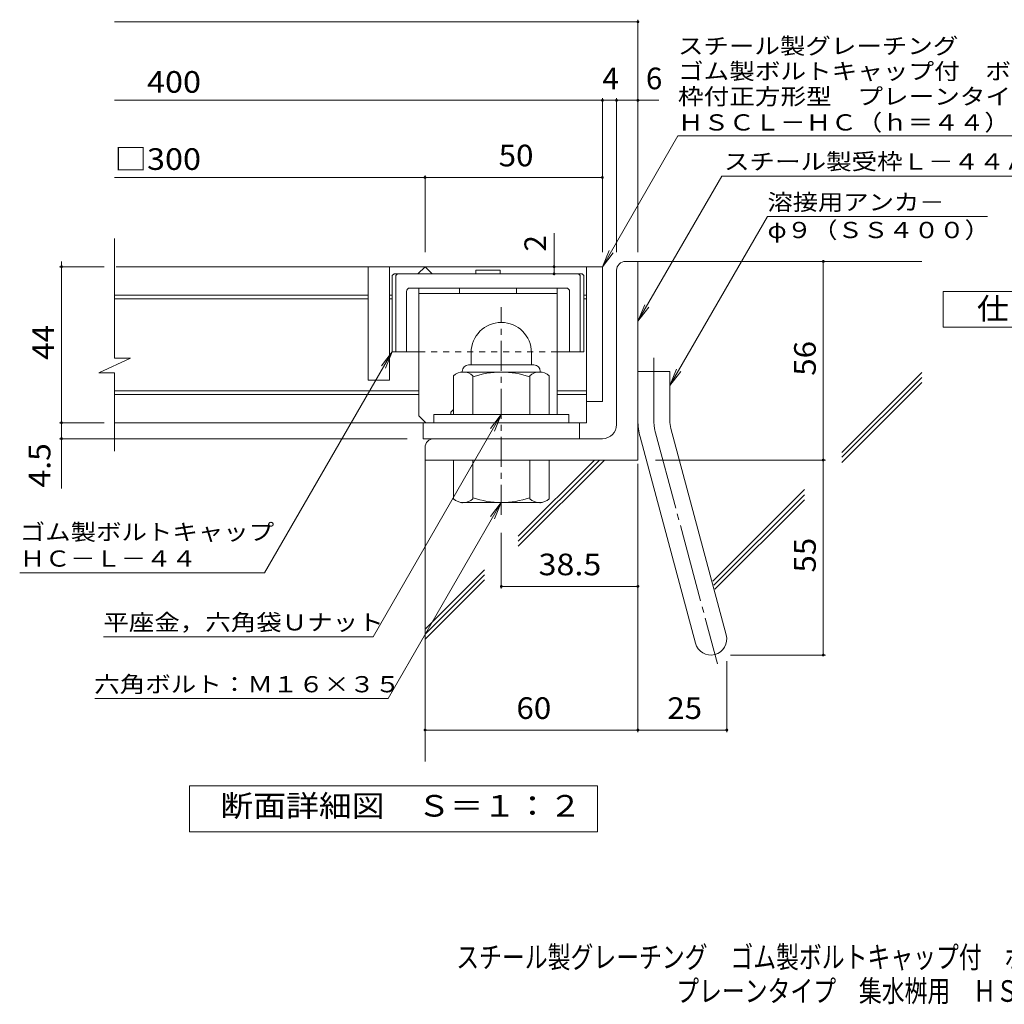
# Model space of a CAD drawing. Units: millimetres. Extents: x -1360 to 1723, y -1356 to 1289.
# Drawn here: x -1360 to 28, y -1356 to 32 of the extents above; entities that cross this region are included whole.
import ezdxf

# ---------------------------------------------------------------- set-up
doc = ezdxf.new("R2010")
doc.units = ezdxf.units.MM
doc.header["$LTSCALE"] = 10
for name, pattern in [('JWW_CENTER1', [6.773333, 4.233333, -0.846667, 0.846667, -0.846667]), ('JWW_CENTER2', [13.546667, 11.006667, -0.846667, 0.846667, -0.846667]), ('JWW_DASHED1', [1.693333, 0.846667, -0.846667])]:
    doc.linetypes.add(name, pattern=pattern)
for name, color, linetype in [('D-1', 7, 'Continuous'), ('D-2', 7, 'Continuous'), ('D-4', 7, 'Continuous'), ('D-5', 7, 'Continuous'), ('D-6', 7, 'Continuous'), ('D-7', 7, 'Continuous'), ('D-8', 7, 'Continuous'), ('F-Fﾚｲﾔ', 7, 'Continuous')]:
    doc.layers.add(name, color=color, linetype=linetype)
doc.styles.add('ＭＳ ゴシック', font='txt', dxfattribs={"height": 1})

msp = doc.modelspace()

# ---------------------------------------------------------------- linework, layer by layer
at = {"layer": 'D-1', "color": 2, "linetype": 'JWW_CENTER1', "lineweight": 9}
msp.add_line((-680.9, -666), (-680.9, -373), dxfattribs=at)
at = {"layer": 'D-1', "color": 2, "linetype": 'Continuous', "lineweight": 9}
for p, q in [((-723.4, -437), (-723.4, -454.5)), ((-638.4, -436.9), (-638.4, -454.5)), ((-726.9, -454.5), (-634.9, -454.5)), ((-748.4, -524.5), (-748.4, -469.7)), ((-735.9, -463.5), (-735.9, -464.5)), ((-627.1, -464.5), (-734.6, -464.5)), ((-720.9, -524.5), (-720.9, -469.7)), ((-640.9, -524.5), (-640.9, -469.7)), ((-625.9, -463.5), (-625.9, -464.5)), ((-613.4, -524.5), (-613.4, -469.7)), ((-585.9, -524.5), (-775.9, -524.5)), ((-775.9, -536), (-775.9, -524.5)), ((-585.9, -536), (-585.9, -524.5)), ((-748.4, -588.5), (-748.4, -643.3)), ((-720.9, -588.5), (-720.9, -643.3)), ((-640.9, -588.5), (-640.9, -643.3)), ((-613.4, -588.5), (-613.4, -643.3)), ((-735.9, -649.5), (-735.9, -648.5)), ((-627.1, -648.5), (-734.6, -648.5)), ((-625.9, -649.5), (-625.9, -648.5))]:
    msp.add_line(p, q, dxfattribs=at)
for centre, radius, start, end in [((-680.9, -437), 42.5, 90, 180), ((-680.8, -436.9), 42.4, 0, 90), ((-726.9, -463.5), 9, 90, 180), ((-634.9, -463.5), 9, 0, 90), ((-734.6, -485.3), 20.8, 48.6201, 131.3816), ((-680.9, -584.5), 120, 70.5288, 109.4712), ((-627.1, -485.3), 20.8, 48.6183, 131.3799), ((-734.6, -627.7), 20.8, 228.6183, 311.3799), ((-680.9, -528.5), 120, 250.5288, 289.4712), ((-627.1, -627.7), 20.8, 228.6201, 311.3816)]:
    msp.add_arc(centre, radius, start, end, dxfattribs=at)
at = {"layer": 'D-2', "color": 3, "linetype": 'Continuous', "lineweight": 9}
for p, q in [((-1226, -444.8), (-1226, -276)), ((-538.4, -316), (-1223.7, -316)), ((-868.4, -316), (-868.4, -476)), ((-838.4, -316), (-838.4, -476)), ((-798.4, -326), (-788.4, -316)), ((-788.4, -316), (-778.4, -326)), ((-560.9, -316), (-560.9, -536)), ((-538.4, -316), (-538.4, -506)), ((-868.4, -356), (-1226, -356)), ((-834.6, -356), (-838.4, -356)), ((-560.9, -356), (-564.6, -356)), ((-868.4, -361), (-1226, -361)), ((-834.6, -361), (-838.4, -361)), ((-560.9, -361), (-564.6, -361)), ((-1248.1, -465.5), (-1203.6, -444.8)), ((-1203.6, -444.8), (-1226, -444.8)), ((-1248.1, -465.5), (-1226, -465.5)), ((-1226, -576), (-1226, -465.5)), ((-838.4, -476), (-868.4, -476)), ((-797.1, -491), (-1226, -491)), ((-797.1, -496), (-1226, -496)), ((-560.9, -491), (-602.1, -491)), ((-560.9, -496), (-602.1, -496)), ((-538.4, -506), (-560.9, -506)), ((-560.9, -536), (-1226, -536)), ((-790.9, -558.5), (-790.9, -536)), ((-570.9, -558.5), (-570.9, -536)), ((-790.9, -558.5), (-570.9, -558.5))]:
    msp.add_line(p, q, dxfattribs=at)
at = {"layer": 'D-2', "color": 2, "linetype": 'Continuous', "lineweight": 9}
for p, q in [((-505.9, -308.5), (-488.4, -308.5)), ((-488.4, -588.5), (-488.4, -308.5)), ((-518.4, -538.5), (-518.4, -321)), ((-488.4, -463.5), (-443.4, -463.5)), ((-443.4, -532.6), (-443.4, -463.5)), ((-441.8, -544.2), (-363.9, -835.2)), ((-538.4, -558.5), (-775.9, -558.5)), ((-485.3, -555.9), (-407.3, -846.8)), ((-788.4, -571), (-788.4, -588.5)), ((-488.4, -588.5), (-788.4, -588.5))]:
    msp.add_line(p, q, dxfattribs=at)
at = {"layer": 'D-2', "color": 7, "linetype": 'Continuous', "lineweight": 9}
for p, q in [((-227.1, -863.5), (-227.1, -308.5)), ((-463.4, -588.5), (-224.1, -588.5)), ((-358, -863.5), (-224.1, -863.5))]:
    msp.add_line(p, q, dxfattribs=at)
at = {"layer": 'D-2', "color": 2, "linetype": 'JWW_CENTER2', "lineweight": 9}
for p, q in [((-465.9, -532.6), (-465.9, -444.5)), ((-463.6, -550), (-376.3, -875.9))]:
    msp.add_line(p, q, dxfattribs=at)
at = {"layer": 'D-2', "color": 7, "linetype": 'Continuous', "lineweight": 9, "const_width": 2}
for points in [[(-226.1, -308.5, 0.414214), (-227.1, -307.5, 0.414214), (-228.1, -308.5, 0.414214), (-227.1, -309.5, 0.414214)], [(-226.1, -588.5, 0.414214), (-227.1, -587.5, 0.414214), (-228.1, -588.5, 0.414214), (-227.1, -589.5, 0.414214)], [(-226.1, -863.5, 0.414214), (-227.1, -862.5, 0.414214), (-228.1, -863.5, 0.414214), (-227.1, -864.5, 0.414214)]]:
    msp.add_lwpolyline(points, format="xyb", close=True, dxfattribs=at)
at = {"layer": 'D-2', "color": 2, "linetype": 'Continuous', "lineweight": 9}
for centre, radius, start, end in [((-505.9, -321), 12.5, 90, 180), ((-538.4, -538.5), 20, 270, 0), ((-398.4, -532.6), 90, 180, 195), ((-398.4, -532.6), 45, 180, 195), ((-775.9, -571), 12.5, 90, 180), ((-385.6, -841), 22.5, 195.0001, 14.9999)]:
    msp.add_arc(centre, radius, start, end, dxfattribs=at)
at = {"layer": 'D-2', "color": 2, "linetype": 'JWW_CENTER2', "lineweight": 9}
msp.add_arc((-398.4, -532.6), 67.5, 180, 195, dxfattribs=at)
at = {"layer": 'D-4', "color": 7, "linetype": 'Continuous', "lineweight": 9}
for p, q in [((-1226, 29.4), (-488.4, 29.4)), ((-488.4, -295.5), (-488.4, 32.4)), ((-1226, -81.3), (-459, -81.3)), ((-538.4, -295.5), (-538.4, -78.3)), ((-518.4, -295.5), (-518.4, -78.3)), ((-1226, -190.1), (-538.4, -190.1)), ((-788.4, -295.5), (-788.4, -187.1)), ((-606.5, -316), (-606.5, -268.4)), ((-1240.7, -316), (-1303.7, -316)), ((-1300.7, -316), (-1300.7, -308.5)), ((-1300.7, -628.8), (-1300.7, -316)), ((-606.5, -326), (-606.5, -316)), ((-834.6, -436), (-1014.6, -747.8)), ((-834.6, -436), (-849.8, -455.8)), ((-834.6, -436), (-844.2, -459.1)), ((-1240.7, -536), (-1303.7, -536)), ((-813.4, -558.5), (-1303.7, -558.5)), ((-488.4, -593.9), (-488.4, -972.2)), ((-680.9, -691), (-680.9, -769.7)), ((-1359.6, -747.8), (-1014.6, -747.8)), ((-680.9, -766.7), (-488.4, -766.7)), ((-1241.7, -837.6), (-861.7, -837.6)), ((-363.1, -872), (-363.1, -972.2)), ((-1253.7, -925), (-840.5, -925)), ((-788.4, -969.2), (-363.1, -969.2))]:
    msp.add_line(p, q, dxfattribs=at)
at = {"layer": 'D-4', "color": 2, "linetype": 'Continuous', "lineweight": 9}
for p, q in [((-58.2, -401), (-58.2, -351)), ((-58.2, -351), (166.8, -351)), ((166.8, -401), (-58.2, -401)), ((-1120.4, -1112.9), (-1120.4, -1047.9)), ((-1120.4, -1047.9), (-545.4, -1047.9)), ((-545.4, -1047.9), (-545.4, -1112.9)), ((-545.4, -1112.9), (-1120.4, -1112.9))]:
    msp.add_line(p, q, dxfattribs=at)
at = {"layer": 'D-4', "color": 7, "linetype": 'Continuous', "lineweight": 9, "const_width": 2}
for points in [[(-487.4, 29.4, 0.414214), (-488.4, 30.4, 0.414214), (-489.4, 29.4, 0.414214), (-488.4, 28.4, 0.414214)], [(-537.4, -81.3, 0.414214), (-538.4, -80.3, 0.414214), (-539.4, -81.3, 0.414214), (-538.4, -82.3, 0.414214)], [(-517.4, -81.3, 0.414214), (-518.4, -80.3, 0.414214), (-519.4, -81.3, 0.414214), (-518.4, -82.3, 0.414214)], [(-487.4, -81.3, 0.414214), (-488.4, -80.3, 0.414214), (-489.4, -81.3, 0.414214), (-488.4, -82.3, 0.414214)], [(-787.4, -190.1, 0.414214), (-788.4, -189.1, 0.414214), (-789.4, -190.1, 0.414214), (-788.4, -191.1, 0.414214)], [(-537.4, -190.1, 0.414214), (-538.4, -189.1, 0.414214), (-539.4, -190.1, 0.414214), (-538.4, -191.1, 0.414214)], [(-1299.7, -316, 0.414214), (-1300.7, -315, 0.414214), (-1301.7, -316, 0.414214), (-1300.7, -317, 0.414214)], [(-605.5, -316, 0.414214), (-606.5, -315, 0.414214), (-607.5, -316, 0.414214), (-606.5, -317, 0.414214)], [(-605.5, -326, 0.414214), (-606.5, -325, 0.414214), (-607.5, -326, 0.414214), (-606.5, -327, 0.414214)], [(-1299.7, -536, 0.414214), (-1300.7, -535, 0.414214), (-1301.7, -536, 0.414214), (-1300.7, -537, 0.414214)], [(-1299.7, -558.5, 0.414214), (-1300.7, -557.5, 0.414214), (-1301.7, -558.5, 0.414214), (-1300.7, -559.5, 0.414214)], [(-679.9, -766.7, 0.414214), (-680.9, -765.7, 0.414214), (-681.9, -766.7, 0.414214), (-680.9, -767.7, 0.414214)], [(-487.4, -766.7, 0.414214), (-488.4, -765.7, 0.414214), (-489.4, -766.7, 0.414214), (-488.4, -767.7, 0.414214)], [(-787.4, -969.2, 0.414214), (-788.4, -968.2, 0.414214), (-789.4, -969.2, 0.414214), (-788.4, -970.2, 0.414214)], [(-487.4, -969.2, 0.414214), (-488.4, -968.2, 0.414214), (-489.4, -969.2, 0.414214), (-488.4, -970.2, 0.414214)], [(-362.1, -969.2, 0.414214), (-363.1, -968.2, 0.414214), (-364.1, -969.2, 0.414214), (-363.1, -970.2, 0.414214)]]:
    msp.add_lwpolyline(points, format="xyb", close=True, dxfattribs=at)
at = {"layer": 'D-5', "color": 7, "linetype": 'Continuous', "lineweight": 9}
for p, q in [((-538.4, -316), (-431.9, -131.6)), ((-431.9, -131.6), (228.1, -131.6)), ((-488.4, -392.9), (-370.1, -188.1)), ((-370.1, -188.1), (52.7, -188.1)), ((-305.8, -245.1), (-443.4, -483.5)), ((-305.8, -245.1), (4.2, -245.1)), ((-538.4, -316), (-528.8, -292.9)), ((-538.4, -316), (-523.1, -296.2)), ((-488.4, -392.9), (-478.8, -369.8)), ((-488.4, -392.9), (-473.1, -373.1)), ((-443.4, -483.5), (-433.8, -460.4)), ((-443.4, -483.5), (-428.1, -463.7)), ((-680.9, -524.5), (-861.7, -837.6)), ((-680.9, -524.5), (-696.1, -544.3)), ((-680.9, -524.5), (-690.4, -547.6)), ((-680.9, -648.5), (-840.5, -925)), ((-680.9, -648.5), (-696.1, -668.3)), ((-680.9, -648.5), (-690.4, -671.6))]:
    msp.add_line(p, q, dxfattribs=at)
at = {"layer": 'D-6', "color": 6, "linetype": 'Continuous', "lineweight": 9}
for p, q in [((-488.4, -308.5), (-88.4, -308.5)), ((-200.9, -577.7), (-88.4, -465.1)), ((-200.9, -584.7), (-88.4, -472.2)), ((-200.9, -591.8), (-88.4, -479.3)), ((-788.4, -583.5), (-788.4, -1013.8)), ((-657.1, -703), (-542.6, -588.5)), ((-657.1, -695.9), (-549.7, -588.5)), ((-657.1, -710.1), (-535.5, -588.5)), ((-382.8, -759.5), (-253.6, -630.3)), ((-381.3, -765.1), (-253.6, -637.4)), ((-379.8, -770.7), (-253.6, -644.5)), ((-788.4, -827.2), (-704.6, -743.4)), ((-788.4, -834.2), (-704.6, -750.4)), ((-788.4, -841.3), (-704.6, -757.5))]:
    msp.add_line(p, q, dxfattribs=at)
at = {"layer": 'D-7', "color": 6, "linetype": 'Continuous', "lineweight": 9}
for p, q in [((-834.6, -328.5), (-832.1, -326)), ((-834.6, -328.5), (-834.6, -436)), ((-567.1, -326), (-832.1, -326)), ((-829.6, -328.5), (-827.1, -326)), ((-829.6, -328.5), (-829.6, -436)), ((-682.3, -321), (-716.9, -321)), ((-716.9, -321), (-716.9, -326)), ((-682.3, -321), (-682.3, -326)), ((-569.6, -328.5), (-572.1, -326)), ((-569.6, -328.5), (-569.6, -436)), ((-564.6, -328.5), (-567.1, -326)), ((-564.6, -328.5), (-564.6, -436)), ((-589.6, -346), (-809.6, -346)), ((-814.6, -351), (-814.6, -436)), ((-584.6, -351), (-584.6, -436)), ((-797.1, -436), (-834.6, -436)), ((-564.6, -436), (-602.1, -436))]:
    msp.add_line(p, q, dxfattribs=at)
at = {"layer": 'D-7', "color": 6, "linetype": 'JWW_DASHED1', "lineweight": 9}
msp.add_line((-602.1, -436), (-797.1, -436), dxfattribs=at)
at = {"layer": 'D-7', "color": 6, "linetype": 'Continuous', "lineweight": 9}
for centre, start, end in [((-809.6, -351), 90, 180), ((-589.6, -351), 0, 90)]:
    msp.add_arc(centre, 5, start, end, dxfattribs=at)
at = {"layer": 'D-8', "color": 4, "linetype": 'Continuous', "lineweight": 9}
for p, q in [((-797.1, -526), (-797.1, -346)), ((-797.1, -346), (-602.1, -346)), ((-739.6, -353.5), (-739.6, -346)), ((-659.6, -353.5), (-659.6, -346)), ((-602.1, -524.5), (-602.1, -346)), ((-797.1, -353.5), (-602.1, -353.5)), ((-797.1, -526), (-787.1, -536)), ((-752.1, -521), (-748.4, -517.2)), ((-752.1, -524.5), (-752.1, -521))]:
    msp.add_line(p, q, dxfattribs=at)

# ---------------------------------------------------------------- texts
at = {"layer": 'D-2', "color": 2, "linetype": 'Continuous', "lineweight": 9, "style": 'ＭＳ ゴシック', "width": 1.0625}
for s, p in [('56', (-237.7, -469.7)), ('55', (-237.7, -747.2))]:
    msp.add_text(s, height=30.48, rotation=90, dxfattribs=at).set_placement(p)
at = {"layer": 'D-4', "color": 2, "linetype": 'Continuous', "lineweight": 9, "style": 'ＭＳ ゴシック'}
for s, width, p in [('\u3000400', 1.1, (-1226, -70.6)), ('□300', 1.1, (-1226, -179.4)), ('50', 1.0625, (-684.6, -174.4)), ('25', 1.0625, (-447, -953.6))]:
    msp.add_text(s, height=30.48, dxfattribs=dict(at, width=width)).set_placement(p)
for s, p in [('4', (-538.4, -65.7)), ('6', (-477.1, -65.7))]:
    msp.add_text(s, height=30.5, dxfattribs=at).set_placement(p)
at = {"layer": 'D-4', "color": 2, "linetype": 'Continuous', "lineweight": 211, "style": 'ＭＳ ゴシック'}
msp.add_text('2', height=30.5, rotation=90, dxfattribs=at).set_placement((-617.8, -294.5))
for s, width, p in [('仕\u3000様', 1.083333, (-10.7, -390.3)), ('38.5', 1.09375, (-628.4, -751)), ('60', 1.0625, (-659.6, -953.6)), ('断面詳細図\u3000Ｓ＝１：２', 1.113636, (-1076.9, -1091.3))]:
    msp.add_text(s, height=30.48, dxfattribs=dict(at, width=width)).set_placement(p)
at = {"layer": 'D-4', "color": 2, "linetype": 'Continuous', "lineweight": 211, "style": 'ＭＳ ゴシック', "width": 1.0625}
msp.add_text('44', height=30.48, rotation=90, dxfattribs=at).set_placement((-1311.4, -447.2))
at = {"layer": 'D-4', "color": 2, "linetype": 'Continuous', "lineweight": 9, "style": 'ＭＳ ゴシック', "width": 1.083333}
msp.add_text('4.5', height=30.48, rotation=90, dxfattribs=at).set_placement((-1316.4, -627.3))
at = {"layer": 'D-4', "color": 7, "linetype": 'Continuous', "lineweight": 9, "style": 'ＭＳ ゴシック'}
for s, width, p in [('ゴム製ボルトキャップ', 1.15, (-1359.6, -701.5)), ('ＨＣ－Ｌ－４４', 1.142857, (-1359.6, -738.9))]:
    msp.add_text(s, height=22.86, rotation=359.9999, dxfattribs=dict(at, width=width)).set_placement(p)
at = {"layer": 'D-4', "color": 7, "linetype": 'Continuous', "lineweight": 211, "style": 'ＭＳ ゴシック'}
for s, width, p in [('平座金，六角袋Ｕナット', 1.151515, (-1241.7, -828.8)), ('六角ボルト：Ｍ１６×３５', 1.152778, (-1254.6, -916.1))]:
    msp.add_text(s, height=22.86, dxfattribs=dict(at, width=width)).set_placement(p)
at = {"layer": 'D-5', "color": 7, "linetype": 'Continuous', "lineweight": 9, "style": 'ＭＳ ゴシック'}
for s, rotation, width, p in [('スチール製グレーチング', 0.0002, 1.151515, (-431.9, -16.1)), ('ゴム製ボルトキャップ付\u3000ボルト固定式', 0.0001, 1.157407, (-431.9, -51.7)), ('枠付正方形型\u3000プレーンタイプ\u3000集水桝用', 0.0001, 1.157895, (-431.9, -87.3)), ('ＨＳＣＬ－ＨＣ（ｈ＝４４）', 0.0001, 1.153846, (-431.9, -123.9))]:
    msp.add_text(s, height=22.86, rotation=rotation, dxfattribs=dict(at, width=width)).set_placement(p)
at = {"layer": 'D-5', "color": 7, "linetype": 'Continuous', "lineweight": 211, "style": 'ＭＳ ゴシック'}
for s, width, p in [('スチール製受枠Ｌ－４４Ａ', 1.152778, (-367, -179.1)), ('溶接用アンカ－', 1.142857, (-305.8, -236.3))]:
    msp.add_text(s, height=22.86, dxfattribs=dict(at, width=width)).set_placement(p)
at = {"layer": 'D-5', "color": 7, "linetype": 'Continuous', "lineweight": 9, "style": 'ＭＳ ゴシック', "width": 1.148148}
msp.add_text('φ９（ＳＳ４００）', height=22.86, dxfattribs=at).set_placement((-305.8, -275.6))
at = {"layer": 'F-Fﾚｲﾔ', "color": 2, "linetype": 'Continuous', "lineweight": 9, "style": 'ＭＳ ゴシック'}
for s, width, p in [('スチール製グレーチング\u3000ゴム製ボルトキャップ付\u3000ボルト固定式\u3000枠付正方形型', 0.774324, (-744.4, -1304.7)), ('プレーンタイプ\u3000集水桝用\u3000ＨＳＣＬ－ＨＣ\u3000３３４４－ａ', 0.774074, (-434.4, -1352.5))]:
    msp.add_text(s, height=30.48, dxfattribs=dict(at, width=width)).set_placement(p)

doc.saveas('drawing.dxf')
